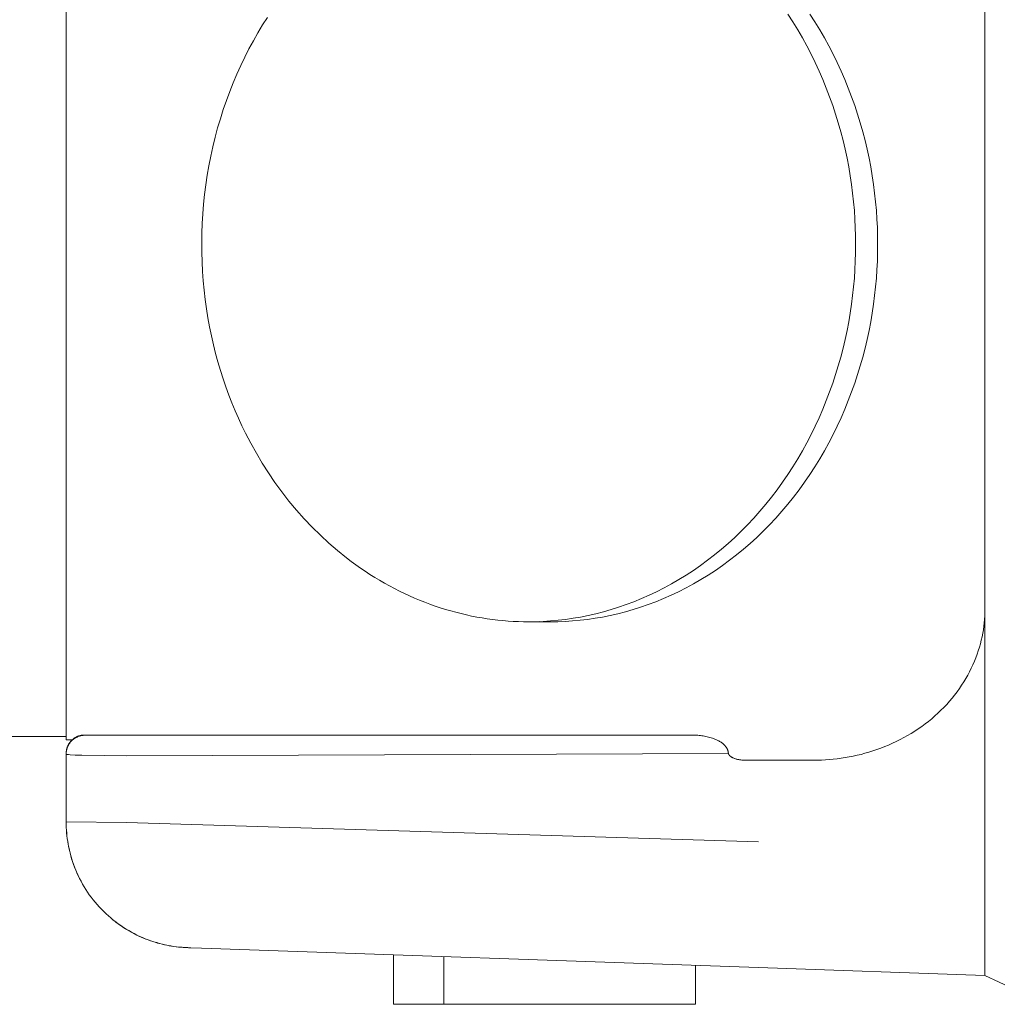
# Model space of a CAD drawing. Units: millimetres. Extents: x -1098 to 1790, y 1252 to 4571.
# Drawn here: x 1630 to 1669, y 3109 to 3148 of the extents above; entities that cross this region are included whole.
import ezdxf

# ---------------------------------------------------------------- set-up
doc = ezdxf.new("R2010")
doc.units = ezdxf.units.MM
doc.layers.add('Make2D$Visible$Curves', color=7, linetype='Continuous', true_color=0x000000)

msp = doc.modelspace()

# ---------------------------------------------------------------- linework, layer by layer
at = {"layer": 'Make2D$Visible$Curves', "color": 9, "lineweight": 0, "true_color": 0xbebebe}
for points in [[(1668.536, 3227.981), (1668.536, 3114.842)], [(1632.036, 3119.727), (1632.036, 3223.096)], [(1650.411, 3124.412), (1650.699, 3124.416), (1650.99, 3124.427), (1651.283, 3124.446), (1651.578, 3124.472), (1651.875, 3124.507), (1652.174, 3124.551), (1652.474, 3124.602), (1652.775, 3124.662), (1653.077, 3124.731), (1653.379, 3124.809), (1653.682, 3124.895), (1653.985, 3124.991), (1654.288, 3125.096), (1654.591, 3125.209), (1654.892, 3125.333), (1655.193, 3125.465), (1655.492, 3125.607), (1655.789, 3125.758), (1656.084, 3125.918), (1656.377, 3126.088), (1656.668, 3126.266), (1656.955, 3126.454), (1657.239, 3126.651), (1657.519, 3126.857), (1657.796, 3127.071), (1658.068, 3127.295), (1658.336, 3127.526), (1658.599, 3127.767), (1658.856, 3128.015), (1659.109, 3128.271), (1659.356, 3128.534), (1659.596, 3128.805), (1659.831, 3129.083), (1660.059, 3129.368), (1660.281, 3129.66), (1660.496, 3129.957), (1660.704, 3130.261), (1660.905, 3130.57), (1661.098, 3130.884), (1661.284, 3131.204), (1661.462, 3131.527), (1661.633, 3131.855), (1661.795, 3132.187), (1661.95, 3132.522), (1662.097, 3132.861), (1662.236, 3133.202), (1662.366, 3133.545), (1662.489, 3133.89), (1662.604, 3134.237), (1662.711, 3134.586), (1662.809, 3134.935), (1662.9, 3135.284), (1662.983, 3135.634), (1663.058, 3135.984), (1663.125, 3136.334), (1663.184, 3136.682), (1663.236, 3137.03), (1663.281, 3137.376), (1663.318, 3137.721), (1663.349, 3138.064), (1663.372, 3138.405), (1663.388, 3138.743), (1663.398, 3139.079), (1663.401, 3139.412), (1663.398, 3139.745), (1663.388, 3140.081), (1663.372, 3140.419), (1663.349, 3140.76), (1663.318, 3141.103), (1663.281, 3141.447), (1663.236, 3141.794), (1663.184, 3142.141), (1663.125, 3142.49), (1663.058, 3142.839), (1662.983, 3143.189), (1662.9, 3143.539), (1662.809, 3143.889), (1662.711, 3144.238), (1662.604, 3144.586), (1662.489, 3144.933), (1662.366, 3145.279), (1662.236, 3145.622), (1662.097, 3145.963), (1661.95, 3146.301), (1661.795, 3146.636), (1661.633, 3146.968), (1661.462, 3147.296), (1661.284, 3147.62), (1661.098, 3147.939), (1660.905, 3148.254), (1660.704, 3148.563)], [(1651.285, 3124.412), (1651.573, 3124.416), (1651.864, 3124.427), (1652.157, 3124.446), (1652.452, 3124.472), (1652.749, 3124.507), (1653.048, 3124.551), (1653.348, 3124.602), (1653.649, 3124.662), (1653.951, 3124.731), (1654.253, 3124.809), (1654.556, 3124.895), (1654.859, 3124.991), (1655.162, 3125.096), (1655.465, 3125.209), (1655.766, 3125.333), (1656.067, 3125.465), (1656.366, 3125.607), (1656.663, 3125.758), (1656.958, 3125.918), (1657.251, 3126.088), (1657.542, 3126.266), (1657.829, 3126.454), (1658.113, 3126.651), (1658.394, 3126.857), (1658.67, 3127.071), (1658.942, 3127.295), (1659.21, 3127.526), (1659.473, 3127.767), (1659.731, 3128.015), (1659.983, 3128.271), (1660.23, 3128.534), (1660.471, 3128.805), (1660.705, 3129.083), (1660.934, 3129.368), (1661.155, 3129.66), (1661.37, 3129.957), (1661.578, 3130.261), (1661.779, 3130.57), (1661.972, 3130.884), (1662.158, 3131.204), (1662.336, 3131.527), (1662.507, 3131.855), (1662.669, 3132.187), (1662.824, 3132.522), (1662.971, 3132.861), (1663.11, 3133.202), (1663.241, 3133.545), (1663.363, 3133.89), (1663.478, 3134.237), (1663.585, 3134.586), (1663.683, 3134.935), (1663.774, 3135.284), (1663.857, 3135.634), (1663.932, 3135.984), (1663.999, 3136.334), (1664.059, 3136.682), (1664.111, 3137.03), (1664.155, 3137.376), (1664.193, 3137.721), (1664.223, 3138.064), (1664.246, 3138.405), (1664.263, 3138.743), (1664.272, 3139.079), (1664.275, 3139.412), (1664.272, 3139.745), (1664.263, 3140.081), (1664.246, 3140.419), (1664.223, 3140.76), (1664.193, 3141.103), (1664.155, 3141.447), (1664.111, 3141.794), (1664.059, 3142.141), (1663.999, 3142.49), (1663.932, 3142.839), (1663.857, 3143.189), (1663.774, 3143.539), (1663.683, 3143.889), (1663.585, 3144.238), (1663.478, 3144.586), (1663.363, 3144.933), (1663.241, 3145.279), (1663.11, 3145.622), (1662.971, 3145.963), (1662.824, 3146.301), (1662.669, 3146.636), (1662.507, 3146.968), (1662.336, 3147.296), (1662.158, 3147.62), (1661.972, 3147.939), (1661.779, 3148.254), (1661.578, 3148.563)], [(1640.033, 3148.434), (1639.841, 3148.132), (1639.655, 3147.822), (1639.474, 3147.506), (1639.3, 3147.184), (1639.133, 3146.855), (1638.972, 3146.521), (1638.818, 3146.181), (1638.672, 3145.835), (1638.533, 3145.485), (1638.401, 3145.129), (1638.277, 3144.77), (1638.162, 3144.406), (1638.054, 3144.039), (1637.954, 3143.668), (1637.863, 3143.294), (1637.78, 3142.918), (1637.706, 3142.539), (1637.64, 3142.159), (1637.583, 3141.777), (1637.534, 3141.394), (1637.495, 3141.01), (1637.463, 3140.627), (1637.44, 3140.243), (1637.426, 3139.859), (1637.421, 3139.477), (1637.423, 3139.096), (1637.434, 3138.716), (1637.454, 3138.338), (1637.481, 3137.963), (1637.517, 3137.59), (1637.56, 3137.22), (1637.611, 3136.853), (1637.669, 3136.49), (1637.735, 3136.131), (1637.808, 3135.776), (1637.888, 3135.425), (1637.974, 3135.079), (1638.067, 3134.737), (1638.167, 3134.401), (1638.272, 3134.07), (1638.384, 3133.744), (1638.5, 3133.424), (1638.623, 3133.109), (1638.75, 3132.801), (1638.883, 3132.498), (1639.019, 3132.202), (1639.161, 3131.912)], [(1639.161, 3131.912), (1639.37, 3131.508), (1639.592, 3131.109), (1639.827, 3130.715), (1640.074, 3130.327), (1640.333, 3129.947), (1640.605, 3129.574), (1640.888, 3129.209), (1641.183, 3128.854), (1641.49, 3128.508), (1641.807, 3128.173), (1642.135, 3127.85), (1642.473, 3127.538), (1642.821, 3127.239), (1643.177, 3126.952), (1643.359, 3126.814), (1643.543, 3126.68), (1643.728, 3126.549), (1643.916, 3126.421), (1644.105, 3126.298), (1644.296, 3126.178), (1644.489, 3126.061), (1644.683, 3125.949), (1644.879, 3125.84), (1645.076, 3125.735), (1645.274, 3125.634), (1645.474, 3125.537), (1645.675, 3125.444), (1645.877, 3125.355), (1646.08, 3125.27), (1646.284, 3125.189), (1646.488, 3125.112), (1646.694, 3125.039), (1646.9, 3124.97), (1647.106, 3124.905), (1647.313, 3124.845), (1647.52, 3124.788), (1647.728, 3124.735), (1647.935, 3124.687), (1648.143, 3124.642), (1648.351, 3124.602), (1648.559, 3124.565), (1648.766, 3124.533), (1648.973, 3124.504), (1649.18, 3124.479), (1649.387, 3124.458), (1649.593, 3124.442), (1649.798, 3124.428), (1650.003, 3124.419), (1650.208, 3124.414), (1650.411, 3124.412)], [(1668.536, 3124.912), (1668.535, 3124.779), (1668.53, 3124.644), (1668.521, 3124.509), (1668.509, 3124.373), (1668.493, 3124.236), (1668.474, 3124.098), (1668.45, 3123.959), (1668.423, 3123.82), (1668.392, 3123.681), (1668.357, 3123.541), (1668.318, 3123.401), (1668.274, 3123.261), (1668.227, 3123.121), (1668.175, 3122.981), (1668.12, 3122.842), (1668.06, 3122.703), (1667.995, 3122.565), (1667.927, 3122.428), (1667.854, 3122.291), (1667.778, 3122.156), (1667.697, 3122.022), (1667.612, 3121.889), (1667.523, 3121.758), (1667.429, 3121.629), (1667.332, 3121.501), (1667.231, 3121.375), (1667.126, 3121.251), (1667.018, 3121.13), (1666.905, 3121.011), (1666.789, 3120.894), (1666.67, 3120.78), (1666.547, 3120.669), (1666.421, 3120.561), (1666.292, 3120.455), (1666.16, 3120.353), (1666.026, 3120.254), (1665.888, 3120.158), (1665.748, 3120.065), (1665.606, 3119.976), (1665.461, 3119.89), (1665.315, 3119.808), (1665.166, 3119.729), (1665.016, 3119.654), (1664.864, 3119.582), (1664.711, 3119.514), (1664.557, 3119.45), (1664.401, 3119.39), (1664.245, 3119.333), (1664.088, 3119.28), (1663.93, 3119.231), (1663.772, 3119.185), (1663.614, 3119.143), (1663.455, 3119.105), (1663.297, 3119.071), (1663.139, 3119.04), (1662.981, 3119.012), (1662.823, 3118.988), (1662.667, 3118.967), (1662.511, 3118.95), (1662.355, 3118.936), (1662.201, 3118.925), (1662.048, 3118.918), (1661.896, 3118.913), (1661.745, 3118.912)], [(1651.285, 3124.412), (1650.411, 3124.412)], [(1650.848, 3124.42), (1651.067, 3124.414), (1651.285, 3124.412)], [(1632.036, 3119.154), (1632.037, 3119.17), (1632.037, 3119.187), (1632.038, 3119.204), (1632.039, 3119.221), (1632.041, 3119.238), (1632.043, 3119.255), (1632.046, 3119.272), (1632.049, 3119.289), (1632.052, 3119.307), (1632.056, 3119.324), (1632.06, 3119.341), (1632.065, 3119.359), (1632.07, 3119.376), (1632.076, 3119.393), (1632.082, 3119.411), (1632.088, 3119.428), (1632.095, 3119.445), (1632.103, 3119.462), (1632.111, 3119.479), (1632.119, 3119.496), (1632.128, 3119.512), (1632.137, 3119.529), (1632.147, 3119.545), (1632.157, 3119.561), (1632.167, 3119.577), (1632.178, 3119.593), (1632.19, 3119.608), (1632.201, 3119.623), (1632.214, 3119.638), (1632.226, 3119.653), (1632.239, 3119.667), (1632.253, 3119.681), (1632.266, 3119.694), (1632.28, 3119.707), (1632.295, 3119.72), (1632.309, 3119.732), (1632.324, 3119.744), (1632.339, 3119.756), (1632.355, 3119.767), (1632.371, 3119.778), (1632.387, 3119.788), (1632.403, 3119.798), (1632.419, 3119.808), (1632.436, 3119.817), (1632.452, 3119.825), (1632.469, 3119.833), (1632.486, 3119.841), (1632.503, 3119.848), (1632.52, 3119.855), (1632.538, 3119.861), (1632.555, 3119.867), (1632.572, 3119.872), (1632.589, 3119.877), (1632.607, 3119.882), (1632.624, 3119.886), (1632.641, 3119.89), (1632.658, 3119.893), (1632.676, 3119.895), (1632.693, 3119.898), (1632.71, 3119.9), (1632.727, 3119.901), (1632.743, 3119.902), (1632.76, 3119.903), (1632.777, 3119.904)], [(1632.286, 3119.727), (1632.103, 3119.727), (1632.053, 3119.727), (1632.04, 3119.727), (1632.037, 3119.727), (1632.037, 3119.727), (1632.036, 3119.727), (1632.036, 3119.727), (1632.036, 3119.727), (1632.036, 3119.727)], [(1632.286, 3119.727), (1632.273, 3119.715), (1632.259, 3119.702), (1632.246, 3119.689), (1632.233, 3119.676), (1632.221, 3119.662), (1632.209, 3119.648), (1632.197, 3119.634), (1632.186, 3119.619), (1632.175, 3119.604), (1632.165, 3119.589), (1632.154, 3119.574), (1632.144, 3119.558), (1632.135, 3119.542), (1632.126, 3119.526), (1632.117, 3119.509), (1632.109, 3119.493), (1632.101, 3119.476), (1632.094, 3119.459), (1632.087, 3119.441), (1632.08, 3119.424), (1632.074, 3119.406), (1632.068, 3119.388), (1632.063, 3119.37), (1632.058, 3119.352), (1632.054, 3119.333), (1632.05, 3119.314), (1632.047, 3119.296), (1632.044, 3119.277), (1632.041, 3119.258), (1632.039, 3119.238), (1632.038, 3119.219), (1632.037, 3119.2)], [(1632.286, 3119.727), (1632.3, 3119.739), (1632.313, 3119.75), (1632.327, 3119.761), (1632.341, 3119.771), (1632.355, 3119.781), (1632.37, 3119.791), (1632.384, 3119.8), (1632.399, 3119.809), (1632.414, 3119.818), (1632.429, 3119.826), (1632.445, 3119.834), (1632.46, 3119.841), (1632.476, 3119.848), (1632.491, 3119.855), (1632.507, 3119.861), (1632.523, 3119.867), (1632.539, 3119.873), (1632.555, 3119.878), (1632.571, 3119.883), (1632.587, 3119.887), (1632.603, 3119.891), (1632.619, 3119.895), (1632.635, 3119.898), (1632.651, 3119.901), (1632.667, 3119.904), (1632.683, 3119.906), (1632.699, 3119.908), (1632.714, 3119.909), (1632.73, 3119.91), (1632.746, 3119.911), (1632.761, 3119.912), (1632.777, 3119.912)], [(1632.777, 3119.904), (1632.777, 3119.912)], [(1656.86, 3119.912), (1632.777, 3119.912)], [(1656.86, 3119.912), (1656.968, 3119.91), (1657.076, 3119.905), (1657.13, 3119.901), (1657.185, 3119.896), (1657.239, 3119.89), (1657.293, 3119.883), (1657.346, 3119.875), (1657.4, 3119.866), (1657.454, 3119.855), (1657.507, 3119.843), (1657.56, 3119.83), (1657.612, 3119.816), (1657.665, 3119.8), (1657.717, 3119.784), (1657.748, 3119.773), (1657.779, 3119.761), (1657.809, 3119.749), (1657.84, 3119.736), (1657.87, 3119.723), (1657.9, 3119.709), (1657.93, 3119.694), (1657.959, 3119.679), (1657.997, 3119.658), (1658.016, 3119.647), (1658.034, 3119.635), (1658.052, 3119.623), (1658.07, 3119.611), (1658.088, 3119.598), (1658.106, 3119.585), (1658.123, 3119.571), (1658.14, 3119.557), (1658.157, 3119.542), (1658.173, 3119.527), (1658.189, 3119.512), (1658.205, 3119.496), (1658.219, 3119.479), (1658.234, 3119.462), (1658.244, 3119.448), (1658.254, 3119.435), (1658.264, 3119.421), (1658.274, 3119.406), (1658.282, 3119.392), (1658.291, 3119.377), (1658.295, 3119.369), (1658.299, 3119.361), (1658.303, 3119.353), (1658.306, 3119.346), (1658.31, 3119.338), (1658.313, 3119.33), (1658.316, 3119.322), (1658.319, 3119.314), (1658.322, 3119.306), (1658.324, 3119.297), (1658.327, 3119.289), (1658.329, 3119.281), (1658.332, 3119.272), (1658.334, 3119.264), (1658.335, 3119.255), (1658.337, 3119.246), (1658.338, 3119.238), (1658.34, 3119.229), (1658.341, 3119.221), (1658.342, 3119.212)], [(1658.342, 3119.212), (1658.342, 3119.208), (1658.342, 3119.204), (1658.343, 3119.2), (1658.344, 3119.195), (1658.344, 3119.191), (1658.345, 3119.187), (1658.346, 3119.183), (1658.347, 3119.179)], [(1634.428, 3119.081), (1632.662, 3119.105), (1632.391, 3119.116), (1632.195, 3119.127), (1632.126, 3119.133), (1632.098, 3119.137), (1632.087, 3119.138), (1632.076, 3119.14), (1632.067, 3119.142), (1632.059, 3119.143), (1632.055, 3119.144), (1632.052, 3119.145), (1632.049, 3119.146), (1632.048, 3119.146), (1632.046, 3119.147), (1632.045, 3119.147), (1632.044, 3119.148), (1632.043, 3119.148), (1632.042, 3119.149), (1632.042, 3119.149), (1632.041, 3119.149), (1632.041, 3119.149), (1632.04, 3119.149), (1632.04, 3119.15), (1632.04, 3119.15), (1632.039, 3119.15), (1632.039, 3119.15), (1632.039, 3119.151), (1632.038, 3119.151), (1632.038, 3119.151), (1632.038, 3119.151), (1632.038, 3119.151), (1632.038, 3119.151), (1632.038, 3119.151), (1632.038, 3119.151), (1632.037, 3119.152), (1632.037, 3119.152), (1632.037, 3119.152), (1632.037, 3119.152), (1632.037, 3119.152), (1632.037, 3119.152), (1632.037, 3119.152), (1632.037, 3119.152), (1632.037, 3119.152), (1632.037, 3119.153), (1632.037, 3119.153), (1632.037, 3119.153), (1632.037, 3119.153), (1632.037, 3119.153), (1632.037, 3119.153), (1632.036, 3119.153), (1632.036, 3119.153), (1632.036, 3119.153), (1632.036, 3119.154), (1632.036, 3119.154), (1632.036, 3119.154), (1632.036, 3119.154)], [(1632.036, 3116.459), (1632.036, 3119.152)], [(1658.347, 3119.179), (1634.428, 3119.081)], [(1659.007, 3118.912), (1658.981, 3118.912), (1658.954, 3118.913), (1658.927, 3118.914), (1658.9, 3118.916), (1658.873, 3118.918), (1658.846, 3118.921), (1658.819, 3118.924), (1658.792, 3118.928), (1658.764, 3118.933), (1658.738, 3118.938), (1658.711, 3118.944), (1658.684, 3118.95), (1658.658, 3118.957), (1658.632, 3118.965), (1658.607, 3118.973), (1658.582, 3118.982), (1658.561, 3118.99), (1658.54, 3118.999), (1658.52, 3119.009), (1658.51, 3119.013), (1658.5, 3119.019), (1658.49, 3119.024), (1658.481, 3119.029), (1658.471, 3119.035), (1658.462, 3119.041), (1658.452, 3119.047), (1658.443, 3119.054), (1658.434, 3119.061), (1658.425, 3119.068), (1658.419, 3119.073), (1658.412, 3119.079), (1658.406, 3119.085), (1658.4, 3119.091), (1658.394, 3119.097), (1658.388, 3119.104), (1658.385, 3119.107), (1658.383, 3119.11), (1658.38, 3119.114), (1658.377, 3119.117), (1658.375, 3119.121), (1658.372, 3119.124), (1658.37, 3119.128), (1658.368, 3119.131), (1658.365, 3119.135), (1658.363, 3119.139), (1658.361, 3119.143), (1658.359, 3119.147), (1658.357, 3119.15), (1658.355, 3119.154), (1658.354, 3119.158), (1658.352, 3119.162), (1658.351, 3119.167), (1658.349, 3119.171), (1658.348, 3119.175), (1658.347, 3119.179)], [(1661.103, 3118.912), (1659.007, 3118.912)], [(1661.745, 3118.912), (1661.103, 3118.912)], [(1632.327, 3114.785), (1632.294, 3114.881), (1632.263, 3114.978), (1632.234, 3115.077), (1632.206, 3115.177), (1632.18, 3115.278), (1632.156, 3115.38), (1632.134, 3115.484), (1632.115, 3115.589), (1632.097, 3115.694), (1632.081, 3115.801), (1632.068, 3115.909), (1632.057, 3116.017), (1632.048, 3116.126), (1632.042, 3116.236), (1632.038, 3116.347), (1632.036, 3116.459)], [(1632.036, 3116.459), (1634.428, 3116.439)], [(1636.862, 3111.462), (1636.753, 3111.467), (1636.643, 3111.474), (1636.533, 3111.484), (1636.422, 3111.496), (1636.31, 3111.512), (1636.198, 3111.529), (1636.085, 3111.55), (1635.973, 3111.573), (1635.859, 3111.599), (1635.746, 3111.628), (1635.633, 3111.66), (1635.52, 3111.694), (1635.407, 3111.732), (1635.294, 3111.772), (1635.182, 3111.815), (1635.07, 3111.861), (1634.959, 3111.911), (1634.848, 3111.963), (1634.739, 3112.018), (1634.63, 3112.076), (1634.522, 3112.137), (1634.416, 3112.2), (1634.311, 3112.267), (1634.207, 3112.336), (1634.105, 3112.408), (1634.004, 3112.483), (1633.905, 3112.56), (1633.808, 3112.641), (1633.713, 3112.723), (1633.62, 3112.808), (1633.529, 3112.896), (1633.44, 3112.985), (1633.353, 3113.077), (1633.269, 3113.171), (1633.187, 3113.267), (1633.108, 3113.365), (1633.031, 3113.465), (1632.957, 3113.567), (1632.886, 3113.67), (1632.818, 3113.775), (1632.752, 3113.881), (1632.689, 3113.988), (1632.629, 3114.097), (1632.572, 3114.207), (1632.518, 3114.317), (1632.467, 3114.429), (1632.419, 3114.541), (1632.373, 3114.654), (1632.331, 3114.767), (1632.292, 3114.881), (1632.255, 3114.995), (1632.222, 3115.109), (1632.191, 3115.224), (1632.164, 3115.338), (1632.139, 3115.452), (1632.117, 3115.566), (1632.097, 3115.679), (1632.081, 3115.793), (1632.067, 3115.905), (1632.056, 3116.017), (1632.047, 3116.129), (1632.041, 3116.24), (1632.038, 3116.35), (1632.036, 3116.459)], [(1634.428, 3116.439), (1659.544, 3115.666)], [(1632.581, 3114.189), (1632.512, 3114.331), (1632.447, 3114.478), (1632.385, 3114.629), (1632.327, 3114.785)], [(1668.536, 3114.842), (1668.536, 3110.356)], [(1635.383, 3111.733), (1635.29, 3111.767), (1635.198, 3111.802), (1635.105, 3111.84), (1635.013, 3111.88), (1634.921, 3111.922), (1634.829, 3111.967), (1634.737, 3112.014), (1634.645, 3112.063), (1634.554, 3112.115), (1634.463, 3112.169), (1634.372, 3112.225), (1634.281, 3112.284), (1634.191, 3112.346), (1634.101, 3112.41), (1634.011, 3112.477), (1633.922, 3112.547)], [(1636.862, 3111.462), (1636.679, 3111.471), (1636.587, 3111.478), (1636.495, 3111.487), (1636.403, 3111.497), (1636.31, 3111.51), (1636.218, 3111.523), (1636.125, 3111.539), (1636.032, 3111.557), (1635.94, 3111.576), (1635.847, 3111.597), (1635.754, 3111.62), (1635.661, 3111.646), (1635.568, 3111.673), (1635.476, 3111.702), (1635.383, 3111.733)], [(1637.414, 3111.442), (1636.996, 3111.457), (1636.894, 3111.46), (1636.87, 3111.461), (1636.864, 3111.462), (1636.862, 3111.462), (1636.862, 3111.462), (1636.862, 3111.462), (1636.862, 3111.462), (1636.862, 3111.462)], [(1659.544, 3110.67), (1637.414, 3111.442)], [(1668.536, 3110.355), (1659.544, 3110.67)], [(1668.536, 3110.356), (1669.671, 3109.827), (1669.671, 3109.827), (1669.672, 3109.826), (1669.672, 3109.826)]]:
    msp.add_lwpolyline(points, dxfattribs=at)
at = {"layer": 'Make2D$Visible$Curves', "color": 126, "lineweight": 0, "true_color": 0x008060}
msp.add_lwpolyline([(1608.477, 3119.858), (1632.037, 3119.858)], dxfattribs=at)
at = {"layer": 'Make2D$Visible$Curves', "color": 254, "lineweight": 0, "true_color": 0xd6d6d6}
for points in [[(1645.036, 3111.176), (1645.036, 3109.21)], [(1647.036, 3109.21), (1647.036, 3111.106)], [(1657.036, 3109.21), (1657.036, 3110.757)], [(1647.036, 3109.21), (1645.036, 3109.21)], [(1657.036, 3109.21), (1647.036, 3109.21)]]:
    msp.add_lwpolyline(points, dxfattribs=at)

doc.saveas('drawing.dxf')
